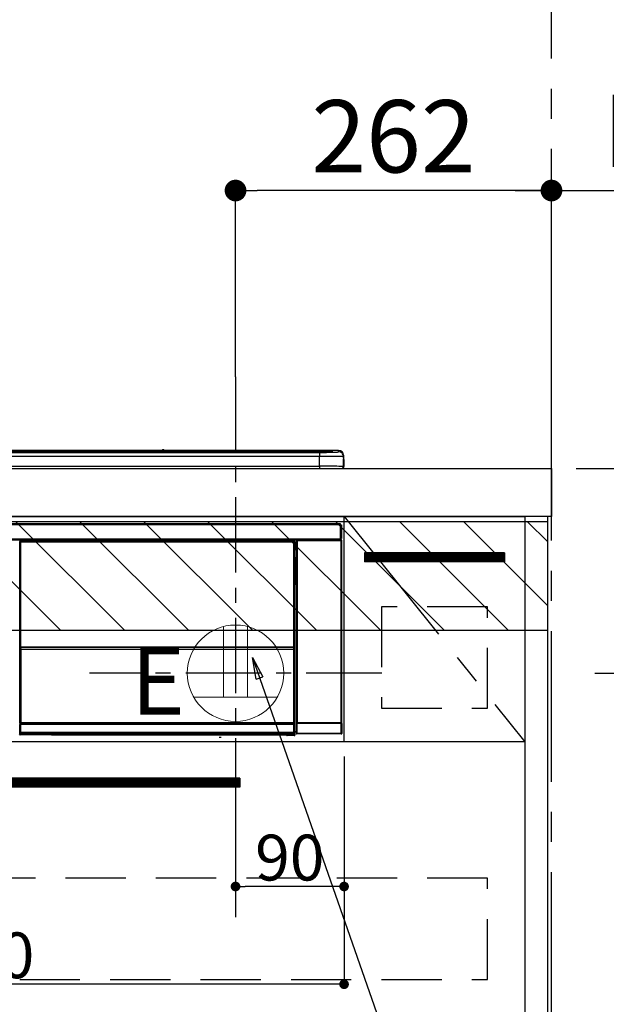
# Model space of a CAD drawing. Extents: x 27948 to 54421, y -33085 to -24215.
# Drawn here: x 45254 to 45740, y -30582 to -29765 of the extents above; entities that cross this region are included whole.
import ezdxf

# ---------------------------------------------------------------- set-up
doc = ezdxf.new("R2010")
doc.units = 0
doc.header["$LTSCALE"] = 50
doc.header["$MEASUREMENT"] = 0
doc.linetypes.add('CENTER', pattern=[2, 1.25, -0.25, 0.25, -0.25])
doc.linetypes.add('HIDDEN', pattern=[0.375, 0.25, -0.125])
doc.layers.get('0').update_dxf_attribs({"linetype": 'CONTINUOUS'})
doc.layers.get('DEFPOINTS').update_dxf_attribs({"color": 146, "linetype": 'CONTINUOUS'})
for name, color, linetype in [('111-壁仕上', 3, 'CONTINUOUS'), ('120-キャビネット（外）', 7, 'CONTINUOUS'), ('121-キャビネット（中）', 253, 'HIDDEN'), ('122-扉', 6, 'CONTINUOUS'), ('123-扉向き', 231, 'CENTER'), ('126-甲板', 2, 'CONTINUOUS'), ('150-機器', 8, 'CONTINUOUS'), ('160-文字', 254, 'CONTINUOUS'), ('166-寸法B', 11, 'CONTINUOUS'), ('180-補助', 161, 'CONTINUOUS')]:
    doc.layers.add(name, color=color, linetype=linetype)
doc.styles.add('KH001', font='txt')
doc.styles.add('ＭＳ ゴシック', font='txt', dxfattribs={"height": 10})
doc.dimstyles.new('KH1xx015', dxfattribs={"dimscale": 10, "dimtxt": 3.8, "dimasz": 0.8, "dimexe": 0.3, "dimexo": 1.2, "dimgap": 0.5, "dimtad": 3, "dimdec": 1, "dimdsep": 46, "dimlunit": 6, "dimtxsty": 'KH001', "dimblk": 'DOT', "dimcen": 1, "dimdle": 1, "dimclrd": 256, "dimclre": 256, "dimclrt": 256, "dimadec": 0, "dimazin": 0, "dimtfac": 1, "dimtdec": 1, "dimtix": 1, "dimtmove": 2, "dimatfit": 3, "dimldrblk": 'CLOSEDBLANK', "dimfxl": 1, "dimtolj": 1, "dimtzin": 0, "dimlwd": -1, "dimlwe": -1, "dimarcsym": 0})
doc.dimstyles.new('KH1xx030', dxfattribs={"dimscale": 30, "dimtxt": 2, "dimasz": 0.6, "dimexe": 0.3, "dimexo": 1.2, "dimgap": 0.5, "dimtad": 3, "dimdec": 1, "dimdsep": 46, "dimlunit": 6, "dimtxsty": 'KH001', "dimblk": 'DOT', "dimcen": 1, "dimdle": 1, "dimclrd": 256, "dimclre": 256, "dimclrt": 256, "dimadec": 0, "dimazin": 0, "dimtfac": 1, "dimtdec": 1, "dimtix": 1, "dimtmove": 2, "dimatfit": 3, "dimldrblk": 'CLOSEDBLANK', "dimfxl": 1, "dimtolj": 1, "dimtzin": 0, "dimlwd": -1, "dimlwe": -1, "dimarcsym": 0})

# ---------------------------------------------------------------- blocks, each defined once
blk = doc.blocks.new('_Dot')
at = {"color": 0, "linetype": 'ByBlock', "lineweight": -2}
blk.add_line((-0.5, 0), (-1, 0), dxfattribs=at)
at = {"color": 0, "linetype": 'ByBlock', "const_width": 0.5}
blk.add_lwpolyline([(-0.25, 0, 1), (0.25, 0, 1)], format="xyb", close=True, dxfattribs=at)
blk = doc.blocks.new('*D144')
at = {"layer": '166-寸法B', "transparency": 16777216}
for p, q in [((45432.68, -30060.97), (45432.68, -29897.45)), ((45694.68, -30100.95), (45694.68, -29897.45)), ((45676.68, -29906.45), (45450.68, -29906.45))]:
    blk.add_line(p, q, dxfattribs=at)
at = {"layer": 'DEFPOINTS', "color": 0, "transparency": 16777216}
for p in [(45432.68, -29906.45), (45432.68, -30096.97), (45694.68, -30136.95)]:
    blk.add_point(p, dxfattribs=at)
at = {"layer": '166-寸法B', "transparency": 16777216, "xscale": 18, "yscale": 18, "zscale": 18, "rotation": 180}
blk.add_blockref('_Dot', (45432.68, -29906.45), dxfattribs=at)
at = {"layer": '166-寸法B', "transparency": 16777216, "xscale": 18, "yscale": 18, "zscale": 18}
blk.add_blockref('_Dot', (45694.68, -29906.45), dxfattribs=at)
at = {"layer": '166-寸法B', "transparency": 16777216, "insert": (45563.68, -29861.45), "char_height": 60, "attachment_point": 5, "style": 'KH001'}
blk.add_mtext('\\A1;262', dxfattribs=at)
blk = doc.blocks.new('_ClosedBlank')
at = {"color": 0, "linetype": 'ByBlock', "lineweight": -2}
for p, q in [((-1, 0.167), (0, 0)), ((-1, 0.167), (-1, -0.167)), ((0, 0), (-1, -0.167))]:
    blk.add_line(p, q, dxfattribs=at)
blk = doc.blocks.new('*D149')
at = {"layer": 'DEFPOINTS', "transparency": 16777216}
for p, q in [((45432.68, -30375.95), (45432.68, -30486.92)), ((45522.68, -30375.95), (45522.68, -30486.92)), ((45514.68, -30483.92), (45440.68, -30483.92))]:
    blk.add_line(p, q, dxfattribs=at)
at = {"layer": 'DEFPOINTS', "color": 0, "transparency": 16777216}
for p in [(45432.68, -30363.95), (45522.68, -30363.95), (45432.68, -30483.92)]:
    blk.add_point(p, dxfattribs=at)
at = {"layer": 'DEFPOINTS', "transparency": 16777216, "xscale": 8, "yscale": 8, "zscale": 8, "rotation": 180}
blk.add_blockref('_Dot', (45432.68, -30483.92), dxfattribs=at)
at = {"layer": 'DEFPOINTS', "transparency": 16777216, "xscale": 8, "yscale": 8, "zscale": 8}
blk.add_blockref('_Dot', (45522.68, -30483.92), dxfattribs=at)
at = {"layer": 'DEFPOINTS', "transparency": 16777216, "insert": (45477.68, -30459.92), "char_height": 38, "attachment_point": 5, "style": 'KH001'}
blk.add_mtext('\\A1;90', dxfattribs=at)
blk = doc.blocks.new('*D150')
at = {"layer": 'DEFPOINTS', "transparency": 16777216}
for p, q in [((44922.68, -30375.95), (44922.68, -30568.03)), ((45522.68, -30375.95), (45522.68, -30568.03)), ((45514.68, -30565.03), (44930.68, -30565.03))]:
    blk.add_line(p, q, dxfattribs=at)
at = {"layer": 'DEFPOINTS', "color": 0, "transparency": 16777216}
for p in [(44922.68, -30363.95), (45522.68, -30363.95), (44922.68, -30565.03)]:
    blk.add_point(p, dxfattribs=at)
at = {"layer": 'DEFPOINTS', "transparency": 16777216, "xscale": 8, "yscale": 8, "zscale": 8, "rotation": 180}
blk.add_blockref('_Dot', (44922.68, -30565.03), dxfattribs=at)
at = {"layer": 'DEFPOINTS', "transparency": 16777216, "xscale": 8, "yscale": 8, "zscale": 8}
blk.add_blockref('_Dot', (45522.68, -30565.03), dxfattribs=at)
at = {"layer": 'DEFPOINTS', "transparency": 16777216, "insert": (45222.68, -30541.03), "char_height": 38, "attachment_point": 5, "style": 'KH001'}
blk.add_mtext('\\A1;600', dxfattribs=at)
blk = doc.blocks.new('HT-F6S_S')
at = {"layer": '150-機器', "color": 13, "linetype": 'Continuous'}
for p, q in [((-284.5, 14.86), (284.5, 14.86)), ((284.5, 14.36), (-284.5, 14.36)), ((234.74, 13.83), (-284, 13.83)), ((279.5, 13.42), (-279.5, 13.42)), ((279.5, 13.42), (-279.5, 13.42)), ((-279.5, 13.25), (279.5, 13.25)), ((279.5, 9.93), (-279.5, 9.93)), ((149.27, 14.93), (-149.27, 14.93)), ((149.27, 14.93), (-149.27, 14.93)), ((31.34, 13.58), (20.34, 13.58)), ((32.34, 13.56), (32.34, 13.42)), ((32.34, 13.42), (32.34, 13.56)), ((38.34, 13.56), (38.34, 13.42)), ((69.34, 13.58), (39.34, 13.58)), ((70.34, 13.56), (70.34, 13.42)), ((70.34, 13.42), (70.34, 13.56)), ((122.75, 13.56), (122.75, 13.42)), ((134.75, 13.58), (123.75, 13.58)), ((135.75, 13.42), (135.75, 13.56)), ((135.75, 13.56), (135.75, 13.42)), ((141.75, 13.56), (141.75, 13.42)), ((172.75, 13.58), (142.75, 13.58)), ((149.26, 14.89), (149.26, 14.89)), ((149.26, 14.89), (149.31, 14.88)), ((149.31, 14.88), (149.48, 14.88)), ((149.48, 14.88), (149.72, 14.87)), ((149.72, 14.87), (150, 14.87)), ((150, 14.87), (150.28, 14.87)), ((150.28, 14.87), (150.52, 14.88)), ((150.52, 14.88), (150.69, 14.88)), ((150.69, 14.88), (150.74, 14.89)), ((295.5, 14.93), (150.73, 14.93)), ((295.5, 14.93), (150.73, 14.93)), ((150.74, 14.89), (150.74, 14.89)), ((173.75, 13.56), (173.75, 13.42)), ((173.75, 13.42), (173.75, 13.56)), ((179.75, 13.56), (179.75, 13.42)), ((191.75, 13.58), (180.75, 13.58)), ((192.75, 13.56), (192.75, 13.42)), ((192.75, 13.42), (192.75, 13.56)), ((234.74, 13.9), (234.74, 13.51)), ((234.74, 13.51), (234.74, 13.42)), ((250.74, 13.93), (235.74, 13.93)), ((235.74, 13.48), (250.74, 13.48)), ((235.74, 13.48), (235.74, 13.42)), ((250.74, 13.48), (250.74, 13.42)), ((251.74, 13.51), (251.74, 13.9)), ((251.74, 13.9), (251.74, 13.42)), ((284, 13.83), (251.74, 13.83)), ((251.74, 13.51), (251.74, 13.42)), ((279.5, 13.42), (279.5, 13.42)), ((279.5, 13.25), (279.5, 9.93)), ((279.5, 1.75), (279.5, 9.93)), ((284.5, 14.86), (284.5, 14.36)), ((284.5, 13.83), (284.5, 14.36)), ((289.5, 13.61), (289.5, 14.21)), ((289.5, 13.61), (289.5, 14.21)), ((289.9, 13.68), (289.88, 13.68)), ((290, 13.69), (289.9, 13.68)), ((290, 13.69), (289.97, 13.68)), ((290, 14.71), (290, 13.69)), ((295.5, 13.68), (295.5, 14.93)), ((295.5, 14.93), (295.5, 14.93)), ((299.5, 10.93), (299.5, 9.68)), ((299.5, 8.69), (299.5, 10.93)), ((299.5, 9.68), (299.5, 1.5)), ((299.5, 8.69), (299.5, 7)), ((-298, 0), (298, 0)), ((-279.5, 1.75), (279.5, 1.75)), ((279.5, 1.75), (279.5, 0)), ((299.5, 7), (299.5, 1.5)), ((299.6, 0.6), (299.6, 7.4)), ((299.9, 7.4), (299.6, 7.4)), ((299.9, 7.4), (299.9, 1.5)), ((299.9, 7.4), (299.9, 7.4)), ((299.9, 1.5), (299.9, 7.4)), ((299.9, 1.5), (299.9, 1.5)), ((-296.8, -45.78), (296.8, -45.78)), ((296.8, -46.88), (-296.8, -46.88)), ((296.8, -45.78), (296.8, -46.88)), ((296.8, -46.88), (296.8, -46.98)), ((296.8, -46.98), (296.9, -46.98)), ((296.9, -58.28), (296.9, -46.98)), ((296.9, -46.98), (298, -46.98)), ((298, -46.98), (298, -58.28)), ((-296.8, -58.38), (296.8, -58.38)), ((296.8, -59.48), (-296.8, -59.48)), ((31.09, -61.19), (30.86, -60.96)), ((31.09, -152.19), (31.09, -61.19)), ((31.09, -61.19), (31.17, -61.19)), ((31.17, -61.27), (31.17, -211.5)), ((31.29, -61.39), (31.17, -61.27)), ((31.29, -147.43), (31.29, -61.39)), ((31.29, -61.39), (31.79, -61.39)), ((31.36, -60.46), (31.59, -60.69)), ((31.36, -60.46), (258.74, -60.46)), ((31.59, -60.69), (258.51, -60.69)), ((31.59, -60.69), (31.59, -60.77)), ((31.67, -60.77), (31.79, -60.89)), ((258.43, -60.77), (31.67, -60.77)), ((31.79, -61.39), (31.79, -60.89)), ((31.79, -60.89), (258.31, -60.89)), ((258.31, -61.39), (31.79, -61.39)), ((31.79, -61.39), (31.79, -147.43)), ((258.31, -60.89), (258.43, -60.77)), ((258.31, -61.39), (258.31, -60.89)), ((258.31, -147.43), (258.31, -61.39)), ((258.31, -61.39), (258.81, -61.39)), ((258.51, -60.69), (258.74, -60.46)), ((258.51, -60.69), (258.51, -60.77)), ((258.93, -61.27), (258.81, -61.39)), ((258.81, -61.39), (258.81, -147.43)), ((259.01, -61.19), (258.93, -61.19)), ((258.93, -61.27), (258.93, -75.9)), ((259.24, -60.96), (259.01, -61.19)), ((259.01, -61.19), (259.01, -73.91)), ((259.24, -62.01), (259.17, -62.08)), ((259.17, -62.08), (259.17, -66.48)), ((260.33, -63.7), (259.17, -63.7)), ((259.17, -65.1), (260.33, -65.1)), ((259.24, -60.96), (259.24, -62.01)), ((260.5, -60.14), (260.33, -59.98)), ((260.33, -59.98), (260.33, -90.43)), ((260.5, -210.75), (260.5, -60.14)), ((260.5, -60.14), (261, -60.14)), ((260.83, -59.48), (260.92, -59.56)), ((260.92, -59.48), (260.92, -59.56)), ((260.92, -59.56), (261, -59.64)), ((261, -59.64), (261, -60.14)), ((261, -59.64), (297.5, -59.64)), ((261, -60.14), (261, -210.75)), ((297.5, -60.14), (261, -60.14)), ((261.42, -59.57), (261.42, -59.48)), ((261.42, -59.57), (261.92, -59.57)), ((261.92, -59.57), (261.92, -59.48)), ((262.42, -59.56), (262.41, -59.48)), ((262.42, -59.56), (262.42, -59.48)), ((263.25, -59.53), (263.15, -59.48)), ((265.75, -59.53), (263.25, -59.53)), ((265.75, -59.48), (265.75, -59.53)), ((272.75, -59.53), (272.75, -59.48)), ((275.25, -59.53), (272.75, -59.53)), ((275.35, -59.48), (275.25, -59.53)), ((283.83, -59.49), (284.06, -59.6)), ((285.06, -59.61), (285.09, -59.61)), ((286.09, -59.6), (286.2, -59.55)), ((286.2, -59.48), (286.2, -59.55)), ((290.2, -59.55), (290.2, -59.48)), ((290.2, -59.55), (290.31, -59.6)), ((291.31, -59.61), (291.34, -59.61)), ((292.34, -59.6), (292.57, -59.49)), ((295.37, -59.48), (295.45, -59.57)), ((295.45, -59.57), (295.45, -59.48)), ((295.45, -59.57), (296.15, -59.57)), ((296.15, -59.57), (296.15, -59.48)), ((296.9, -58.28), (296.8, -58.28)), ((296.8, -58.28), (296.8, -58.38)), ((296.8, -58.38), (296.8, -59.48)), ((298, -58.28), (296.9, -58.28)), ((297.14, -58.28), (297.14, -59.56)), ((297.31, -59.54), (297.31, -58.28)), ((297.31, -59.54), (297.37, -59.48)), ((297.37, -58.28), (297.37, -59.48)), ((297.67, -59.48), (297.37, -59.48)), ((297.5, -59.64), (297.67, -59.48)), ((297.5, -60.14), (297.5, -59.64)), ((297.5, -210.75), (297.5, -60.14)), ((297.5, -60.14), (298, -60.14)), ((298.17, -59.98), (298, -60.14)), ((298, -60.14), (298, -210.75)), ((298.17, -219.91), (298.17, -59.98)), ((259.16, -74.06), (259.16, -67.6)), ((260.33, -67.6), (259.16, -67.6)), ((260.33, -66.3), (259.17, -66.3)), ((259.17, -66.48), (259.27, -66.59)), ((259.17, -67.1), (259.27, -67)), ((259.17, -67.1), (260.33, -67.1)), ((259.27, -67), (259.27, -66.59)), ((260.33, -66.9), (259.27, -66.9)), ((259.27, -67), (260.33, -67)), ((259.01, -73.91), (258.93, -73.91)), ((259.16, -74.57), (258.93, -74.57)), ((258.93, -74.59), (259.16, -74.59)), ((259.1, -76.07), (258.93, -75.9)), ((259.01, -73.91), (259.16, -74.06)), ((259.1, -76.07), (259.1, -94.33)), ((260.33, -76.07), (259.1, -76.07)), ((259.16, -74.07), (259.16, -74.06)), ((259.16, -74.07), (259.66, -74.07)), ((259.17, -74.56), (259.16, -74.57)), ((259.16, -74.57), (259.16, -74.57)), ((259.16, -75.59), (259.16, -74.57)), ((259.16, -75.59), (259.66, -75.59)), ((259.2, -74.53), (259.17, -74.56)), ((259.25, -74.48), (259.2, -74.53)), ((259.31, -74.42), (259.25, -74.48)), ((259.38, -74.34), (259.31, -74.42)), ((259.47, -74.26), (259.38, -74.34)), ((259.56, -74.16), (259.47, -74.26)), ((259.66, -74.07), (259.56, -74.16)), ((259.66, -74.07), (259.66, -75.59)), ((259.66, -75.59), (259.66, -76.07)), ((259.66, -75.59), (260.33, -75.59)), ((258.93, -94.5), (259.1, -94.33)), ((258.93, -94.5), (258.93, -211)), ((260.33, -95.81), (258.93, -95.81)), ((258.93, -95.83), (260.33, -95.83)), ((258.93, -96.49), (259.01, -96.49)), ((259.16, -96.34), (259.01, -96.49)), ((259.01, -96.49), (259.01, -152.19)), ((259.1, -94.33), (260.33, -94.33)), ((259.16, -96.34), (259.16, -96.33)), ((260.33, -96.33), (259.16, -96.33)), ((259.16, -218.3), (259.16, -96.34)), ((260.33, -95.82), (260.33, -94.33)), ((31.09, -211.54), (31.09, -152.19)), ((31.09, -152.19), (31.17, -152.19)), ((31.29, -148.01), (31.29, -147.43)), ((31.79, -147.43), (31.29, -147.43)), ((31.79, -148.01), (31.29, -148.01)), ((31.34, -150.27), (31.31, -149.01)), ((31.31, -149.01), (31.31, -149.01)), ((31.84, -150.27), (31.34, -150.27)), ((31.34, -211.33), (31.34, -150.27)), ((31.79, -147.43), (31.79, -148.01)), ((31.79, -148.01), (258.31, -148.01)), ((31.81, -148.67), (31.81, -148.51)), ((31.81, -148.51), (258.29, -148.51)), ((31.81, -148.51), (31.81, -148.51)), ((258.29, -148.51), (31.81, -148.51)), ((31.81, -148.67), (31.84, -149.93)), ((258.29, -148.67), (31.81, -148.67)), ((31.84, -149.93), (31.84, -150.27)), ((31.84, -149.93), (258.27, -149.93)), ((258.27, -150.27), (31.84, -150.27)), ((31.84, -150.27), (31.84, -210.83)), ((258.27, -149.93), (258.29, -148.67)), ((258.27, -149.93), (258.27, -150.27)), ((258.27, -210.83), (258.27, -150.27)), ((258.76, -150.27), (258.27, -150.27)), ((258.29, -148.67), (258.29, -148.51)), ((258.29, -148.51), (258.29, -148.51)), ((258.31, -148.01), (258.31, -147.43)), ((258.81, -147.43), (258.31, -147.43)), ((258.81, -148.01), (258.31, -148.01)), ((258.79, -149.01), (258.76, -150.27)), ((258.76, -150.27), (258.76, -210.83)), ((258.79, -149.01), (258.79, -149.01)), ((258.81, -147.43), (258.81, -148.01)), ((258.93, -152.19), (259.01, -152.19)), ((259.01, -152.19), (259.01, -211.54)), ((260.33, -170.46), (260.33, -219.91)), ((31.59, -211.54), (31.09, -211.54)), ((31.34, -211.33), (31.17, -211.5)), ((258.43, -211.5), (31.17, -211.5)), ((31.34, -211.33), (31.35, -211.32)), ((258.27, -211.33), (31.34, -211.33)), ((31.35, -211.32), (31.38, -211.29)), ((31.38, -211.29), (31.42, -211.25)), ((31.42, -211.25), (31.48, -211.18)), ((31.48, -211.18), (31.56, -211.11)), ((31.56, -211.11), (31.65, -211.02)), ((31.59, -211.5), (31.59, -211.54)), ((31.59, -211.54), (258.51, -211.54)), ((31.61, -212.04), (31.65, -212.04)), ((31.65, -211.02), (31.74, -210.93)), ((31.65, -212.04), (31.65, -212.54)), ((31.65, -212.04), (258.45, -212.04)), ((31.74, -210.93), (31.84, -210.83)), ((31.84, -210.83), (258.27, -210.83)), ((258.27, -210.83), (258.76, -210.83)), ((258.27, -211.33), (258.27, -210.83)), ((258.43, -211.5), (258.27, -211.33)), ((258.45, -212.04), (258.45, -212.54)), ((258.45, -212.04), (258.49, -212.04)), ((258.51, -211.54), (258.51, -211.49)), ((259.01, -211.54), (258.51, -211.54)), ((258.76, -210.83), (258.93, -211)), ((260.93, -211.81), (260.43, -211.81)), ((260.43, -219.82), (260.43, -211.81)), ((260.44, -210.81), (260.5, -210.75)), ((260.5, -210.75), (261, -210.75)), ((297.57, -211.81), (260.93, -211.81)), ((260.93, -211.81), (260.93, -219.82)), ((261, -211.25), (260.94, -211.31)), ((260.94, -211.31), (297.56, -211.31)), ((261, -210.75), (297.5, -210.75)), ((261, -211.25), (261, -210.75)), ((297.5, -211.25), (261, -211.25)), ((297.5, -210.75), (297.5, -211.25)), ((297.5, -210.75), (298, -210.75)), ((297.56, -211.31), (297.5, -211.25)), ((298.07, -211.81), (297.57, -211.81)), ((297.57, -219.82), (297.57, -211.81)), ((298, -210.75), (298.06, -210.81)), ((298.07, -211.81), (298.07, -219.82)), ((30.84, -220.49), (31.2, -220.13)), ((31.15, -212.54), (31.11, -212.54)), ((31.15, -219.32), (31.15, -212.54)), ((31.65, -212.54), (31.15, -212.54)), ((31.2, -219.37), (31.15, -219.32)), ((31.2, -220.13), (31.2, -219.37)), ((31.2, -219.37), (31.7, -219.37)), ((31.2, -220.13), (31.7, -220.13)), ((31.65, -212.54), (31.65, -218.83)), ((258.45, -212.54), (31.65, -212.54)), ((31.66, -218.83), (31.65, -218.83)), ((31.66, -218.83), (31.7, -218.87)), ((31.66, -218.83), (258.44, -218.83)), ((31.7, -219.37), (31.7, -218.87)), ((31.7, -218.87), (258.4, -218.87)), ((258.4, -219.37), (31.7, -219.37)), ((31.7, -219.37), (31.7, -220.13)), ((31.7, -220.13), (258.4, -220.13)), ((31.7, -220.63), (31.7, -220.13)), ((258.4, -218.87), (258.44, -218.83)), ((258.4, -219.37), (258.4, -218.87)), ((258.4, -220.13), (258.4, -219.37)), ((258.4, -219.37), (258.9, -219.37)), ((258.4, -220.13), (258.9, -220.13)), ((258.4, -220.63), (258.4, -220.13)), ((258.45, -218.83), (258.44, -218.83)), ((258.45, -218.83), (258.45, -212.54)), ((258.95, -212.54), (258.45, -212.54)), ((258.95, -219.32), (258.9, -219.37)), ((258.9, -219.37), (258.9, -220.13)), ((258.9, -220.13), (259.23, -220.46)), ((258.95, -212.54), (258.95, -219.32)), ((258.99, -212.54), (258.95, -212.54)), ((259.16, -218.3), (260.33, -218.3)), ((259.17, -218.8), (259.27, -218.9)), ((260.33, -218.8), (259.17, -218.8)), ((259.23, -220.46), (259.23, -221.3)), ((259.27, -221.3), (259.27, -218.9)), ((260.33, -218.9), (259.27, -218.9)), ((260.33, -219.91), (260.43, -219.82)), ((260.93, -219.82), (260.43, -219.82)), ((260.93, -220.32), (260.83, -220.41)), ((297.67, -220.41), (260.83, -220.41)), ((260.93, -219.82), (260.93, -220.32)), ((260.93, -219.82), (297.57, -219.82)), ((297.57, -220.32), (260.93, -220.32)), ((297.57, -220.32), (297.57, -219.82)), ((298.07, -219.82), (297.57, -219.82)), ((297.67, -220.41), (297.57, -220.32)), ((298.07, -219.82), (298.17, -219.91)), ((31.7, -220.63), (31.34, -220.99)), ((57.4, -220.99), (31.34, -220.99)), ((258.4, -220.63), (31.7, -220.63)), ((57.4, -220.99), (57.4, -221)), ((57.4, -221), (252.27, -221)), ((74.03, -220.71), (74.02, -220.94)), ((74.02, -220.94), (231.88, -220.94)), ((231.87, -220.71), (74.03, -220.71)), ((196.31, -223.11), (198.05, -222.92)), ((231.88, -220.94), (231.87, -220.71)), ((252.27, -221.3), (252.27, -220.96)), ((252.77, -221.3), (252.27, -221.3)), ((252.77, -220.95), (258.72, -220.95)), ((252.77, -220.95), (252.77, -221.3)), ((252.77, -221.3), (252.77, -221.8)), ((252.77, -221.3), (258.73, -221.3)), ((258.73, -221.8), (252.77, -221.8)), ((258.72, -220.95), (258.4, -220.63)), ((258.72, -220.95), (258.73, -220.95)), ((258.73, -221.3), (258.73, -220.95)), ((258.73, -221.8), (258.73, -221.3)), ((259.23, -221.3), (258.73, -221.3)), ((258.77, -221.8), (258.73, -221.8)), ((259.23, -221.3), (259.27, -221.3))]:
    blk.add_line(p, q, dxfattribs=at)
for points in [[(279.5, 13.25), (281.49, 13.26), (283.46, 13.27), (285.36, 13.28), (287.17, 13.31), (288.86, 13.33), (290.41, 13.37), (291.78, 13.41), (292.96, 13.45), (293.94, 13.5), (294.68, 13.55), (295.19, 13.6), (295.46, 13.65), (295.5, 13.68)], [(299.5, 9.68), (299.34, 9.71), (298.88, 9.74), (298.11, 9.77), (297.05, 9.8), (295.72, 9.83), (294.13, 9.85), (292.32, 9.87), (290.31, 9.89), (288.12, 9.9), (285.81, 9.92), (283.39, 9.92), (280.91, 9.93), (279.5, 9.93)], [(299.5, 1.5), (299.34, 1.53), (298.88, 1.56), (298.11, 1.59), (297.05, 1.62), (295.72, 1.65), (294.13, 1.67), (292.32, 1.69), (290.31, 1.71), (288.12, 1.73), (285.81, 1.74), (283.39, 1.75), (280.91, 1.75), (279.5, 1.75)], [(31.36, -60.46), (31.3, -60.47), (31.24, -60.48), (31.18, -60.5), (31.12, -60.52), (31.07, -60.56), (31.02, -60.6), (30.98, -60.64), (30.94, -60.69), (30.91, -60.75), (30.89, -60.81), (30.87, -60.87), (30.86, -60.93), (30.86, -60.96)], [(31.67, -60.77), (31.61, -60.77), (31.55, -60.78), (31.49, -60.8), (31.43, -60.83), (31.38, -60.86), (31.33, -60.9), (31.29, -60.95), (31.25, -61), (31.22, -61.05), (31.19, -61.11), (31.18, -61.17), (31.17, -61.23), (31.17, -61.27)], [(258.93, -61.27), (258.93, -61.21), (258.92, -61.15), (258.9, -61.09), (258.87, -61.03), (258.84, -60.98), (258.8, -60.93), (258.75, -60.89), (258.7, -60.85), (258.65, -60.82), (258.59, -60.79), (258.53, -60.78), (258.47, -60.77), (258.43, -60.77)], [(259.24, -60.96), (259.23, -60.9), (259.22, -60.84), (259.2, -60.78), (259.18, -60.72), (259.14, -60.67), (259.1, -60.62), (259.06, -60.58), (259.01, -60.54), (258.95, -60.51), (258.89, -60.49), (258.83, -60.47), (258.77, -60.46), (258.74, -60.46)], [(260.83, -59.48), (260.77, -59.49), (260.71, -59.5), (260.65, -59.52), (260.59, -59.54), (260.54, -59.58), (260.49, -59.62), (260.45, -59.66), (260.41, -59.71), (260.38, -59.77), (260.36, -59.82), (260.34, -59.88), (260.34, -59.95), (260.33, -59.98)], [(265.75, -59.53), (265.78, -59.54), (265.86, -59.54), (265.99, -59.54), (266.18, -59.55), (266.41, -59.55), (266.69, -59.55), (267.01, -59.56), (267.36, -59.56), (267.74, -59.56), (268.15, -59.56), (268.57, -59.56), (269, -59.56), (269.44, -59.56), (269.87, -59.56), (270.3, -59.56), (270.71, -59.56), (271.09, -59.56), (271.45, -59.56), (271.77, -59.55), (272.05, -59.55), (272.29, -59.55), (272.49, -59.55), (272.63, -59.54), (272.71, -59.54), (272.75, -59.53), (272.75, -59.53)], [(283.83, -59.49), (283.82, -59.49), (283.8, -59.49), (283.76, -59.49), (283.7, -59.49), (283.63, -59.48), (283.55, -59.48), (283.46, -59.48), (283.36, -59.48), (283.25, -59.48), (283.13, -59.48), (283.01, -59.48), (282.89, -59.48), (282.83, -59.48)], [(284.06, -59.6), (284.07, -59.6), (284.1, -59.61), (284.14, -59.61), (284.19, -59.61), (284.26, -59.61), (284.34, -59.61), (284.43, -59.61), (284.53, -59.61), (284.64, -59.61), (284.76, -59.61), (284.88, -59.61), (285.01, -59.61), (285.06, -59.61)], [(285.09, -59.61), (285.22, -59.61), (285.34, -59.61), (285.46, -59.61), (285.57, -59.61), (285.68, -59.61), (285.78, -59.61), (285.86, -59.61), (285.94, -59.61), (286, -59.61), (286.04, -59.61), (286.08, -59.61), (286.09, -59.6), (286.09, -59.6)], [(286.2, -59.55), (286.21, -59.55), (286.25, -59.56), (286.33, -59.56), (286.43, -59.56), (286.56, -59.56), (286.71, -59.56), (286.89, -59.56), (287.09, -59.57), (287.31, -59.57), (287.54, -59.57), (287.78, -59.57), (288.02, -59.57), (288.27, -59.57), (288.52, -59.57), (288.77, -59.57), (289, -59.57), (289.22, -59.57), (289.43, -59.56), (289.62, -59.56), (289.78, -59.56), (289.92, -59.56), (290.04, -59.56), (290.12, -59.56), (290.17, -59.55), (290.2, -59.55), (290.2, -59.55)], [(290.31, -59.6), (290.32, -59.6), (290.34, -59.61), (290.38, -59.61), (290.44, -59.61), (290.5, -59.61), (290.59, -59.61), (290.68, -59.61), (290.78, -59.61), (290.89, -59.61), (291.01, -59.61), (291.13, -59.61), (291.25, -59.61), (291.31, -59.61)], [(291.34, -59.61), (291.46, -59.61), (291.59, -59.61), (291.71, -59.61), (291.82, -59.61), (291.92, -59.61), (292.02, -59.61), (292.11, -59.61), (292.18, -59.61), (292.24, -59.61), (292.29, -59.61), (292.32, -59.61), (292.34, -59.6), (292.34, -59.6)], [(293.57, -59.48), (293.44, -59.48), (293.32, -59.48), (293.2, -59.48), (293.09, -59.48), (292.98, -59.48), (292.89, -59.48), (292.8, -59.48), (292.73, -59.49), (292.66, -59.49), (292.62, -59.49), (292.59, -59.49), (292.57, -59.49), (292.57, -59.49)], [(296.15, -59.57), (296.27, -59.57), (296.39, -59.57), (296.51, -59.57), (296.63, -59.57), (296.73, -59.57), (296.83, -59.57), (296.91, -59.57), (296.99, -59.56), (297.05, -59.56), (297.09, -59.56), (297.13, -59.56), (297.14, -59.56)], [(297.14, -59.56), (297.31, -59.54)], [(298.17, -59.98), (298.16, -59.92), (298.15, -59.86), (298.13, -59.8), (298.1, -59.74), (298.07, -59.69), (298.03, -59.64), (297.99, -59.6), (297.94, -59.56), (297.88, -59.53), (297.82, -59.51), (297.76, -59.49), (297.7, -59.48), (297.67, -59.48)], [(259.17, -67.1), (259.17, -67.11), (259.17, -67.12), (259.16, -67.14), (259.16, -67.17), (259.16, -67.2), (259.16, -67.24), (259.16, -67.29), (259.16, -67.34), (259.16, -67.4), (259.16, -67.45), (259.16, -67.51), (259.16, -67.58), (259.16, -67.6)], [(258.93, -74.49), (258.98, -74.45), (259.03, -74.41), (259.06, -74.36), (259.1, -74.3), (259.12, -74.25), (259.14, -74.19), (259.16, -74.13), (259.16, -74.07)], [(259.16, -96.33), (259.15, -96.27), (259.14, -96.21), (259.12, -96.15), (259.1, -96.09), (259.06, -96.04), (259.02, -95.99), (258.98, -95.95), (258.93, -95.91)], [(31.29, -148.01), (31.29, -148.13), (31.29, -148.26), (31.29, -148.37), (31.29, -148.49), (31.29, -148.59), (31.3, -148.69), (31.3, -148.78), (31.3, -148.85), (31.3, -148.91), (31.3, -148.96), (31.31, -148.99), (31.31, -149.01), (31.31, -149.01)], [(31.79, -148.01), (31.79, -148.07), (31.79, -148.13), (31.79, -148.19), (31.79, -148.25), (31.79, -148.3), (31.8, -148.35), (31.8, -148.39), (31.8, -148.43), (31.8, -148.46), (31.8, -148.48), (31.81, -148.5), (31.81, -148.51), (31.81, -148.51)], [(258.29, -148.51), (258.29, -148.5), (258.3, -148.49), (258.3, -148.47), (258.3, -148.44), (258.3, -148.41), (258.3, -148.37), (258.3, -148.32), (258.31, -148.27), (258.31, -148.22), (258.31, -148.16), (258.31, -148.1), (258.31, -148.04), (258.31, -148.01)], [(258.79, -149.01), (258.79, -149), (258.8, -148.97), (258.8, -148.93), (258.8, -148.88), (258.8, -148.81), (258.8, -148.73), (258.8, -148.64), (258.81, -148.53), (258.81, -148.42), (258.81, -148.31), (258.81, -148.19), (258.81, -148.06), (258.81, -148.01)], [(31.09, -211.54), (31.09, -211.66), (31.09, -211.79), (31.1, -211.91), (31.1, -212.02), (31.1, -212.12), (31.1, -212.22), (31.1, -212.31), (31.1, -212.38), (31.1, -212.44), (31.11, -212.49), (31.11, -212.52), (31.11, -212.54), (31.11, -212.54)], [(31.59, -211.54), (31.59, -211.6), (31.59, -211.66), (31.6, -211.72), (31.6, -211.78), (31.6, -211.83), (31.6, -211.88), (31.6, -211.92), (31.6, -211.96), (31.6, -211.99), (31.61, -212.01), (31.61, -212.03), (31.61, -212.04), (31.61, -212.04)], [(258.43, -211.5), (258.49, -211.5), (258.55, -211.48), (258.61, -211.47), (258.67, -211.44), (258.72, -211.41), (258.77, -211.37), (258.81, -211.32), (258.85, -211.27), (258.88, -211.22), (258.91, -211.16), (258.92, -211.1), (258.93, -211.04), (258.93, -211)], [(258.49, -212.04), (258.49, -212.04), (258.49, -212.02), (258.49, -212), (258.5, -211.98), (258.5, -211.95), (258.5, -211.91), (258.5, -211.86), (258.5, -211.81), (258.5, -211.76), (258.51, -211.7), (258.51, -211.64), (258.51, -211.58), (258.51, -211.54)], [(258.99, -212.54), (258.99, -212.53), (258.99, -212.51), (258.99, -212.47), (259, -212.42), (259, -212.35), (259, -212.27), (259, -212.18), (259, -212.08), (259, -211.97), (259, -211.85), (259.01, -211.73), (259.01, -211.61), (259.01, -211.54)], [(260.44, -210.81), (260.44, -210.82), (260.44, -210.84), (260.44, -210.88), (260.44, -210.93), (260.43, -211), (260.43, -211.08), (260.43, -211.17), (260.43, -211.27), (260.43, -211.38), (260.43, -211.5), (260.43, -211.62), (260.43, -211.75), (260.43, -211.81)], [(260.94, -211.31), (260.94, -211.31), (260.94, -211.32), (260.94, -211.34), (260.94, -211.37), (260.93, -211.4), (260.93, -211.44), (260.93, -211.49), (260.93, -211.54), (260.93, -211.6), (260.93, -211.65), (260.93, -211.71), (260.93, -211.78), (260.93, -211.81)], [(297.57, -211.81), (297.57, -211.74), (297.57, -211.68), (297.57, -211.62), (297.57, -211.57), (297.57, -211.51), (297.57, -211.47), (297.57, -211.42), (297.56, -211.39), (297.56, -211.36), (297.56, -211.33), (297.56, -211.32), (297.56, -211.31), (297.56, -211.31)], [(298.07, -211.81), (298.07, -211.68), (298.07, -211.56), (298.07, -211.44), (298.07, -211.33), (298.07, -211.22), (298.07, -211.13), (298.07, -211.04), (298.06, -210.97), (298.06, -210.91), (298.06, -210.86), (298.06, -210.83), (298.06, -210.81), (298.06, -210.81)], [(30.84, -220.49), (30.84, -220.55), (30.85, -220.62), (30.87, -220.67), (30.9, -220.73), (30.93, -220.78), (30.97, -220.83), (31.02, -220.88), (31.07, -220.91), (31.12, -220.94), (31.18, -220.97), (31.24, -220.98), (31.3, -220.99), (31.34, -220.99)], [(31.65, -218.83), (31.59, -218.84), (31.53, -218.85), (31.47, -218.87), (31.41, -218.9), (31.36, -218.93), (31.31, -218.97), (31.27, -219.01), (31.23, -219.06), (31.2, -219.12), (31.18, -219.18), (31.16, -219.24), (31.15, -219.3), (31.15, -219.32)], [(258.95, -219.32), (258.94, -219.26), (258.93, -219.2), (258.91, -219.14), (258.88, -219.09), (258.85, -219.04), (258.81, -218.99), (258.76, -218.95), (258.71, -218.91), (258.66, -218.88), (258.6, -218.86), (258.54, -218.84), (258.47, -218.83), (258.45, -218.83)], [(258.73, -220.95), (258.79, -220.94), (258.85, -220.93), (258.91, -220.91), (258.97, -220.88), (259.02, -220.85), (259.07, -220.81), (259.11, -220.76), (259.15, -220.71), (259.18, -220.66), (259.2, -220.6), (259.22, -220.54), (259.23, -220.48), (259.23, -220.46)], [(259.16, -218.3), (259.16, -218.36), (259.16, -218.42), (259.16, -218.48), (259.16, -218.54), (259.16, -218.59), (259.16, -218.64), (259.16, -218.68), (259.16, -218.72), (259.16, -218.75), (259.17, -218.77), (259.17, -218.79), (259.17, -218.8), (259.17, -218.8)], [(260.33, -219.91), (260.34, -219.98), (260.35, -220.04), (260.37, -220.1), (260.4, -220.15), (260.43, -220.21), (260.47, -220.25), (260.51, -220.3), (260.56, -220.33), (260.62, -220.36), (260.68, -220.39), (260.74, -220.4), (260.8, -220.41), (260.83, -220.41)], [(297.67, -220.41), (297.73, -220.41), (297.79, -220.4), (297.85, -220.38), (297.91, -220.35), (297.96, -220.32), (298.01, -220.28), (298.05, -220.23), (298.09, -220.18), (298.12, -220.13), (298.14, -220.07), (298.16, -220.01), (298.16, -219.95), (298.17, -219.91)], [(252.77, -220.95), (252.71, -220.95), (252.65, -220.95), (252.59, -220.95), (252.53, -220.95), (252.48, -220.95), (252.43, -220.95), (252.39, -220.95), (252.35, -220.95), (252.32, -220.95), (252.3, -220.95), (252.28, -220.95), (252.27, -220.96), (252.27, -220.96)], [(258.77, -221.8), (258.83, -221.8), (258.89, -221.78), (258.95, -221.77), (259.01, -221.74), (259.06, -221.71), (259.11, -221.67), (259.16, -221.62), (259.19, -221.57), (259.22, -221.52), (259.25, -221.46), (259.26, -221.4), (259.27, -221.34), (259.27, -221.3)]]:
    blk.add_lwpolyline(points, dxfattribs=at)
for centre, radius, start, end in [((31.59, 4.01), 9.57, 85.50563, 91.49531), ((39.09, 4.01), 9.57, 88.5047, 94.49435), ((69.59, 4.01), 9.57, 85.50569, 91.49526), ((123.5, 4.01), 9.57, 88.50474, 94.49431), ((135, 4.01), 9.57, 85.50561, 91.49534), ((142.5, 4.01), 9.57, 88.50481, 94.49423), ((150, 14.59), 0.801, 22.05776, 157.94224), ((173, 4.01), 9.57, 85.50561, 91.49534), ((180.5, 4.01), 9.57, 88.50481, 94.49423), ((192, 4.02), 9.57, 85.50554, 91.49537), ((235.49, 4.36), 9.57, 88.50481, 94.49423), ((235.49, 23.05), 9.57, 265.50553, 271.49554), ((250.99, 4.36), 9.57, 85.50555, 91.49536), ((250.99, 23.05), 9.57, 268.50455, 274.49443), ((282.09, 117.08), 103.7, 268.56659, 274.3531), ((285.25, -34.02), 47.87, 85.50561, 91.49542), ((285.88, -37.56), 52.43, 85.49277, 91.50816), ((285.56, -35.83), 50.2, 85.49472, 91.20648), ((290, 14.21), 0.5, 89.99077, 179.99023), ((295.5, 10.93), 4, 0.01011, 90.00965), ((295.5, 9.68), 4, 0.00925, 90.01007), ((297.9, 7.4), 1.7, 0.00004, 29.38336), ((297.9, 7.4), 2, 0.00004, 40.11986), ((297.9, 7.4), 2, 0.00004, 39.88079), ((298, 1.5), 1.5, 270, 0.00004), ((298, 1.5), 1.5, 270, 0.00004), ((298.4, 1.5), 1.5, 270, 323.1301), ((298.4, 1.5), 1.5, 270, 323.1301), ((298.4, 1.5), 1.5, 323.0852, 0.04603), ((298.4, 1.5), 1.5, 323.16619, 359.96504), ((31.59, -61.19), 0.5, 90.02082, 179.97961), ((31.79, -61.39), 0.5, 90.02082, 179.97961), ((258.31, -61.39), 0.5, 0.02325, 89.97761), ((258.51, -61.19), 0.5, 0.01839, 89.98246), ((261, -60.14), 0.5, 90.00759, 179.99113), ((261.29, -44.94), 14.63, 268.52497, 270.48381), ((262.05, -45.24), 14.33, 269.50017, 271.49959), ((297.5, -60.14), 0.5, 0.00693, 89.99435), ((258.51, -73.91), 0.5, 328.23386, 359.98596), ((259.66, -75.59), 0.5, 180, 252.77268), ((258.51, -96.49), 0.5, 0.01404, 31.76614), ((31.81, -149.01), 0.5, 90.02125, 179.98003), ((31.81, -149.01), 0.5, 90.01935, 179.98022), ((31.75, -149.11), 0.452, 82.4823, 167.0985), ((31.78, -150.37), 0.452, 82.48137, 167.09943), ((258.32, -150.37), 0.452, 12.90287, 97.51754), ((258.29, -149.01), 0.5, 0.01797, 89.97862), ((258.29, -149.01), 0.5, 0.01796, 89.98033), ((258.35, -149.11), 0.452, 12.89521, 97.52199), ((31.61, -212.54), 0.5, 90.00622, 180.00338), ((31.65, -212.54), 0.5, 90.00601, 180.0036), ((258.26, -210.83), 0.5, 270.02111, 359.97719), ((258.45, -212.54), 0.5, 0, 90), ((258.49, -212.54), 0.5, 0, 90), ((260.94, -210.81), 0.5, 180.00349, 269.9931), ((261, -210.75), 0.5, 180.00717, 269.99454), ((297.5, -210.75), 0.5, 270, 359.99477), ((297.56, -210.81), 0.5, 270.00886, 359.99114), ((31.7, -219.37), 0.5, 90.01911, 179.98025), ((31.7, -220.13), 0.5, 180.02146, 269.97918), ((258.4, -219.37), 0.5, 0.02281, 89.9789), ((258.4, -220.13), 0.5, 270.02282, 359.97547), ((260.93, -219.82), 0.5, 180.0096, 269.99211), ((297.57, -219.82), 0.5, 270.00595, 359.99234), ((252.77, -221.3), 0.5, 180, 270), ((258.73, -221.3), 0.5, 270, 0.00742)]:
    blk.add_arc(centre, radius, start, end, dxfattribs=at)
blk = doc.blocks.new('ｺﾝｾﾝﾄ 展開用')
at = {"layer": '160-文字', "color": 4, "linetype": 'Continuous', "lineweight": 20}
for p, q in [((-20, 34.64), (-20, -34.64)), ((38.73, 10), (-20, 10)), ((38.73, -10), (-20, -10))]:
    blk.add_line(p, q, dxfattribs=at)
blk.add_circle((0, 0), 40, dxfattribs=at)
blk = doc.blocks.new('*D165')
at = {"layer": '166-寸法B', "transparency": 16777216}
for p, q in [((45694.68, -30100.95), (45694.68, -29897.45)), ((45664.68, -29906.45), (46261.76, -29906.45))]:
    blk.add_line(p, q, dxfattribs=at)
at = {"layer": 'DEFPOINTS', "color": 0, "transparency": 16777216}
for p in [(46231.76, -29906.45), (45694.68, -30136.95), (46231.76, -30222.83)]:
    blk.add_point(p, dxfattribs=at)
at = {"layer": '166-寸法B', "transparency": 16777216, "insert": (45963.22, -29857.03), "char_height": 60, "attachment_point": 5, "style": 'KH001'}
blk.add_mtext('\\A1;IHｺﾝｾﾝﾄ位置', dxfattribs=at)
blk = doc.blocks.new('_None')
blk = doc.blocks.new('*D166')
at = {"layer": '166-寸法B', "transparency": 16777216}
for p, q in [((45718.21, -30136.95), (46554.63, -30136.95)), ((46545.63, -30978.95), (46545.63, -30154.95)), ((45718.21, -30996.95), (46554.63, -30996.95))]:
    blk.add_line(p, q, dxfattribs=at)
at = {"layer": 'DEFPOINTS', "color": 0, "transparency": 16777216}
for p in [(45682.21, -30136.95), (46545.63, -30136.95), (45682.21, -30996.95)]:
    blk.add_point(p, dxfattribs=at)
at = {"layer": '166-寸法B', "transparency": 16777216, "xscale": 18, "yscale": 18, "zscale": 18}
for p, rotation in [((46545.63, -30136.95), 90), ((46545.63, -30996.95), 270)]:
    blk.add_blockref('_Dot', p, dxfattribs=dict(at, rotation=rotation))
at = {"layer": '166-寸法B', "transparency": 16777216, "insert": (46495.61, -30566.95), "char_height": 60, "attachment_point": 5, "rotation": 90, "style": 'KH001'}
blk.add_mtext('\\A1;860(910)', dxfattribs=at)
blk = doc.blocks.new('*D167')
at = {"layer": '166-寸法B', "transparency": 16777216}
for p, q in [((45730.68, -28596.95), (46689.63, -28596.95)), ((46680.63, -30978.95), (46680.63, -28614.95)), ((45717.68, -30996.95), (46689.63, -30996.95))]:
    blk.add_line(p, q, dxfattribs=at)
at = {"layer": 'DEFPOINTS', "color": 0, "transparency": 16777216}
for p in [(45694.68, -28596.95), (46680.63, -28596.95), (45681.68, -30996.95)]:
    blk.add_point(p, dxfattribs=at)
at = {"layer": '166-寸法B', "transparency": 16777216, "xscale": 18, "yscale": 18, "zscale": 18}
for p, rotation in [((46680.63, -28596.95), 90), ((46680.63, -30996.95), 270)]:
    blk.add_blockref('_Dot', p, dxfattribs=dict(at, rotation=rotation))
at = {"layer": '166-寸法B', "transparency": 16777216, "insert": (46631.82, -29796.95), "char_height": 60, "attachment_point": 5, "rotation": 90, "style": 'KH001'}
blk.add_mtext('\\A1;2,400', dxfattribs=at)
blk = doc.blocks.new('*D168')
at = {"layer": '166-寸法B', "transparency": 16777216}
for p, q in [((45730.68, -30306.95), (46036.12, -30306.95)), ((46027.12, -30324.95), (46027.12, -30978.95)), ((45683.51, -30996.95), (46036.12, -30996.95))]:
    blk.add_line(p, q, dxfattribs=at)
at = {"layer": 'DEFPOINTS', "color": 0, "transparency": 16777216}
for p in [(45694.68, -30306.95), (45647.51, -30996.95), (46027.12, -30996.95)]:
    blk.add_point(p, dxfattribs=at)
at = {"layer": '166-寸法B', "transparency": 16777216, "xscale": 18, "yscale": 18, "zscale": 18}
for p, rotation in [((46027.12, -30306.95), 90), ((46027.12, -30996.95), 270)]:
    blk.add_blockref('_Dot', p, dxfattribs=dict(at, rotation=rotation))
at = {"layer": '166-寸法B', "transparency": 16777216, "insert": (45977.09, -30651.95), "char_height": 60, "attachment_point": 5, "rotation": 90, "style": 'KH001'}
blk.add_mtext('\\A1;690(740)', dxfattribs=at)
blk = doc.blocks.new('*D249')
at = {"layer": '166-寸法B', "transparency": 16777216}
for p, q in [((46171.73, -29301.95), (46554.63, -29301.95)), ((46545.63, -30118.95), (46545.63, -29319.95)), ((45715.21, -30136.95), (46554.63, -30136.95))]:
    blk.add_line(p, q, dxfattribs=at)
at = {"layer": 'DEFPOINTS', "color": 0, "transparency": 16777216}
for p in [(46135.73, -29301.95), (46545.63, -29301.95), (45679.21, -30136.95)]:
    blk.add_point(p, dxfattribs=at)
at = {"layer": '166-寸法B', "transparency": 16777216, "xscale": 18, "yscale": 18, "zscale": 18}
for p, rotation in [((46545.63, -29301.95), 90), ((46545.63, -30136.95), 270)]:
    blk.add_blockref('_Dot', p, dxfattribs=dict(at, rotation=rotation))
at = {"layer": '166-寸法B', "transparency": 16777216, "insert": (46495.61, -29719.45), "char_height": 60, "attachment_point": 5, "rotation": 90, "style": 'KH001'}
blk.add_mtext('\\A1;835(785)', dxfattribs=at)

msp = doc.modelspace()

# ---------------------------------------------------------------- hatches: boundary and pattern name
at = {"layer": '122-扉'}
h = msp.add_hatch(dxfattribs=at)
h.set_pattern_fill('ANSI31', color=256, style=0)
h.set_pattern_definition([(135, (227488.69694, -35233.01909), (0.08838834765, 0.08838834765), [])])
edge = h.paths.add_edge_path()
edge.add_line((45655.68, -30206.95), (45539.68, -30206.95))
edge.add_line((45539.68, -30206.95), (45539.68, -30214.45))
edge.add_line((45655.68, -30214.45), (45539.68, -30214.45))
edge.add_line((45655.68, -30206.95), (45655.68, -30214.45))
h = msp.add_hatch(dxfattribs=at)
h.set_pattern_fill('ANSI31', color=256, style=0)
h.set_pattern_definition([(135, (226686.76522, -35430.90687), (0.08838834765, 0.08838834765), [])])
edge = h.paths.add_edge_path()
edge.add_line((45436.18, -30393.95), (45159.18, -30393.95))
edge.add_line((45159.18, -30393.95), (45159.18, -30401.45))
edge.add_line((45436.18, -30401.45), (45159.18, -30401.45))
edge.add_line((45436.18, -30393.95), (45436.18, -30401.45))
at = {"layer": '180-補助'}
h = msp.add_hatch(dxfattribs=at)
h.set_pattern_fill('ANSI31', color=13, scale=300, style=0)
h.set_pattern_definition([(135, (287883.816, 6457.31), (26.5165043, 26.5165043), [])])
h.paths.add_polyline_path([(45691.68, -30181.27), (43253.68, -30181.27), (43253.68, -30271.27), (45691.68, -30271.27)])

# ---------------------------------------------------------------- linework, layer by layer
at = {"layer": '111-壁仕上', "color": 253, "linetype": 'CENTER', "ltscale": 2}
msp.add_line((45694.68, -30996.95), (45694.68, -26050.06), dxfattribs=at)
at = {"layer": '120-キャビネット（外）', "color": 6}
for points in [[(44922.68, -30176.95), (45672.68, -30176.95), (45672.68, -30896.95), (44922.68, -30896.95)], [(45691.68, -30176.95), (45672.68, -30176.95), (45672.68, -30996.95), (45691.68, -30996.95)]]:
    msp.add_lwpolyline(points, close=True, dxfattribs=at)
at = {"layer": '121-キャビネット（中）', "color": 13, "ltscale": 4}
for points in [[(45641.68, -30251.95), (45553.68, -30251.95), (45553.68, -30335.95), (45641.68, -30335.95)], [(45641.68, -30476.95), (44953.68, -30476.95), (44953.68, -30560.95), (45641.68, -30560.95)]]:
    msp.add_lwpolyline(points, close=True, dxfattribs=at)
at = {"layer": '122-扉'}
for p, q in [((45522.68, -30363.95), (45522.68, -30176.95)), ((45655.68, -30206.95), (45539.68, -30206.95)), ((45539.68, -30206.95), (45539.68, -30214.45)), ((45655.68, -30206.95), (45655.68, -30214.45)), ((45655.68, -30214.45), (45539.68, -30214.45)), ((45672.68, -30363.95), (44922.68, -30363.95)), ((45436.18, -30393.95), (45159.18, -30393.95)), ((45436.18, -30393.95), (45436.18, -30401.45)), ((45436.18, -30401.45), (45159.18, -30401.45))]:
    msp.add_line(p, q, dxfattribs=at)
at = {"layer": '123-扉向き', "ltscale": 2}
msp.add_line((45522.68, -30176.95), (45672.68, -30363.95), dxfattribs=at)
at = {"layer": '126-甲板'}
msp.add_lwpolyline([(43250.68, -30136.95), (45694.68, -30136.95), (45694.68, -30176.95), (43250.68, -30176.95)], close=True, dxfattribs=at)
at = {"layer": '180-補助', "color": 13}
msp.add_lwpolyline([(45691.68, -30181.27), (43253.68, -30181.27), (43253.68, -30271.27), (45691.68, -30271.27)], close=True, dxfattribs=at)
at = {"layer": 'DEFPOINTS', "linetype": 'CENTER'}
for p, q in [((45432.68, -30060.97), (45432.68, -30509.26)), ((45553.87, -30306.95), (45311.5, -30306.95))]:
    msp.add_line(p, q, dxfattribs=at)

# ---------------------------------------------------------------- block references
at = {"layer": '150-機器'}
msp.add_blockref('HT-F6S_S', (45222.68, -30136.95), dxfattribs=at)
at = {"layer": '160-文字', "rotation": 90}
msp.add_blockref('ｺﾝｾﾝﾄ 展開用', (45432.68, -30306.95), dxfattribs=at)

# ---------------------------------------------------------------- texts
at = {"layer": '160-文字', "color": 4, "lineweight": 0, "insert": (45345.92, -30285.41), "char_height": 56, "attachment_point": 1, "line_spacing_factor": 0.782827, "style": 'ＭＳ ゴシック'}
msp.add_mtext('E', dxfattribs=at)

# ---------------------------------------------------------------- dimensions: what is measured, and where the dimension line sits
at = {"layer": '166-寸法B'}
for base, p1, p2, angle, picture, middle in [((46680.63, -28596.95), (45681.68, -30996.95), (45694.68, -28596.95), 90, '*D167', (46631.82, -29796.95)), ((45432.68, -29906.45), (45694.68, -30136.95), (45432.68, -30096.97), 180, '*D144', (45563.68, -29861.45))]:
    dim = msp.add_linear_dim(base=base, p1=p1, p2=p2, angle=angle, dimstyle='KH1xx030', dxfattribs=at)
    dim.commit()
    dim.dimension.update_dxf_attribs({"geometry": picture, "text_midpoint": middle})
for base, p1, p2, override, picture, middle in [((46545.63, -29301.95), (45679.21, -30136.95), (46135.73, -29301.95), {"dimpost": '(785)'}, '*D249', (46495.61, -29719.45)), ((46545.63, -30136.95), (45682.21, -30996.95), (45682.21, -30136.95), {"dimpost": '(910)'}, '*D166', (46495.61, -30566.95)), ((46027.12, -30996.95), (45694.68, -30306.95), (45647.51, -30996.95), {"dimpost": '(740)'}, '*D168', (45977.09, -30651.95))]:
    dim = msp.add_linear_dim(base=base, p1=p1, p2=p2, angle=90, dimstyle='KH1xx030', override=override, dxfattribs=at)
    dim.commit()
    dim.dimension.update_dxf_attribs({"geometry": picture, "text_midpoint": middle})
dim = msp.add_linear_dim(base=(46231.76, -29906.45), p1=(45694.68, -30136.95), p2=(46231.76, -30222.83), angle=180, text='IHｺﾝｾﾝﾄ位置', dimstyle='KH1xx030', override={"dimblk1": 'None', "dimblk2": 'None', "dimsah": 1, "dimse2": 1}, dxfattribs=at)
dim.commit()
dim.dimension.update_dxf_attribs({"geometry": '*D165', "text_midpoint": (45963.22, -29857.03)})
at = {"layer": 'DEFPOINTS'}
dim = msp.add_linear_dim(base=(44922.68, -30565.03), p1=(45522.68, -30363.95), p2=(44922.68, -30363.95), angle=180, dimstyle='KH1xx015', dxfattribs=at)
dim.commit()
dim.dimension.update_dxf_attribs({"geometry": '*D150', "text_midpoint": (45222.68, -30541.03)})
dim = msp.add_linear_dim(base=(45432.68, -30483.92), p1=(45522.68, -30363.95), p2=(45432.68, -30363.95), dimstyle='KH1xx015', dxfattribs=at)
dim.commit()
dim.dimension.update_dxf_attribs({"geometry": '*D149', "text_midpoint": (45477.68, -30459.92)})

# ---------------------------------------------------------------- leaders
at = {"layer": '160-文字', "annotation_type": 0, "has_hookline": 1, "hookline_direction": 0, "text_width": 1397.06}
msp.add_leader([(45446.61, -30293.85), (45999.92, -31876.61), (46017.92, -31876.61)], dimstyle='KH1xx030', override={"dimgap": 0.5, "dimtad": 1}, dxfattribs=at)

doc.saveas('drawing.dxf')
